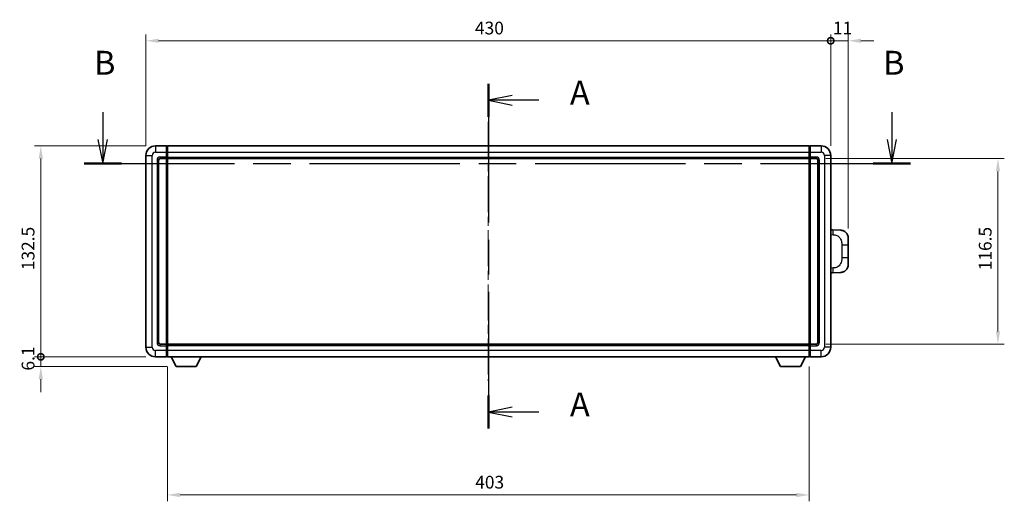
# Model space of a CAD drawing. Units: millimetres. Extents: x 58 to 12445, y 32 to 1718.
# Drawn here: x 2225 to 2843, y 682 to 985 of the extents above; entities that cross this region are included whole.
import ezdxf

# ---------------------------------------------------------------- set-up
doc = ezdxf.new("R2010")
doc.units = ezdxf.units.MM
doc.header["$LTSCALE"] = 4
doc.linetypes.add('CHAIN', pattern=[0.3543, 0.2362, -0.0295, 0.0591, -0.0295])
doc.layers.get('Defpoints').update_dxf_attribs({"lineweight": 25})
for name, color, linetype, lineweight in [('Centerline (ISO)', 131, 'Continuous', 18), ('Dimension (ISO)', 7, 'Continuous', 18), ('Dimension (ISO) @ 1', 7, 'Continuous', 18), ('Section Line (ISO)', 7, 'CHAIN', 25), ('Visible (ISO)', 7, 'Continuous', 35), ('Visible Narrow (ISO)', 7, 'Continuous', 25)]:
    doc.layers.add(name, color=color, linetype=linetype, lineweight=lineweight)
doc.styles.add('Note Text (TK)', font='txt')
doc.dimstyles.new('Default - Method 1b (TK)', dxfattribs={"dimscale": 4, "dimtxt": 2.5, "dimasz": 2.5, "dimexe": 1, "dimexo": 1.5, "dimgap": 1, "dimtad": 1, "dimtoh": 1, "dimrnd": 1e-08, "dimdsep": 46, "dimtxsty": 'Note Text (TK)', "dimcen": 0.09, "dimdle": 5, "dimclrd": 100, "dimclre": 100, "dimclrt": 7, "dimadec": 1, "dimazin": 1, "dimtfac": 1, "dimtmove": 0, "dimatfit": 3, "dimfxl": 1, "dimtolj": 1, "dimlwd": -1, "dimlwe": -1, "dimarcsym": 0})

# ---------------------------------------------------------------- blocks, each defined once
blk = doc.blocks.new('2dTransSection0')
at = {"layer": 'Section Line (ISO)', "linetype": 'CHAIN', "ltscale": 15.348561}
blk.add_line((162.3, 160.05), (162.3, 123.98), dxfattribs=at)
at = {"layer": 'Section Line (ISO)', "linetype": 'Continuous', "lineweight": 50}
for p, q in [((162.3, 160.05), (162.3, 156.61)), ((162.3, 127.42), (162.3, 123.98))]:
    blk.add_line(p, q, dxfattribs=at)
at = {"layer": 'Section Line (ISO)', "linetype": 'Continuous'}
for p, q in [((164.8, 158.83), (162.3, 158.33)), ((164.8, 158.33), (162.3, 158.33)), ((162.3, 158.33), (164.8, 157.83)), ((167.58, 158.33), (164.8, 158.33)), ((164.8, 126.2), (162.3, 125.7)), ((164.8, 125.7), (162.3, 125.7)), ((162.3, 125.7), (164.8, 125.2)), ((167.58, 125.7), (164.8, 125.7))]:
    blk.add_line(p, q, dxfattribs=at)
at = {"layer": 'Section Line (ISO)', "char_height": 2.5, "attachment_point": 7, "style": 'Note Text (TK)'}
for insert in [(170.84, 157.09), (170.84, 124.46)]:
    blk.add_mtext('A', dxfattribs=dict(at, insert=insert))
blk = doc.blocks.new('2dTransSection1')
at = {"layer": 'Section Line (ISO)', "linetype": 'Continuous'}
for p, q in [((121.95, 157.1), (121.95, 154.23)), ((204.53, 157.1), (204.53, 154.23)), ((121.45, 154.23), (121.95, 151.73)), ((121.95, 154.23), (121.95, 151.73)), ((121.95, 151.73), (122.45, 154.23)), ((204.03, 154.23), (204.53, 151.73)), ((204.53, 154.23), (204.53, 151.73)), ((204.53, 151.73), (205.03, 154.23))]:
    blk.add_line(p, q, dxfattribs=at)
at = {"layer": 'Section Line (ISO)', "linetype": 'CHAIN', "ltscale": 16.649485}
blk.add_line((120, 151.73), (206.48, 151.73), dxfattribs=at)
at = {"layer": 'Section Line (ISO)', "linetype": 'Continuous', "lineweight": 50}
for p, q in [((120, 151.73), (123.9, 151.73)), ((202.58, 151.73), (206.48, 151.73))]:
    blk.add_line(p, q, dxfattribs=at)
at = {"layer": 'Section Line (ISO)', "char_height": 2.5, "attachment_point": 7, "style": 'Note Text (TK)'}
for insert in [(121.03, 160.23), (203.61, 160.23)]:
    blk.add_mtext('B', dxfattribs=dict(at, insert=insert))
blk = doc.blocks.new('_DotSmall')
at = {"color": 0, "linetype": 'ByBlock', "const_width": 0.5}
blk.add_lwpolyline([(-0.0625, 0, 1), (0.0625, 0, 1)], format="xyb", close=True, dxfattribs=at)
blk = doc.blocks.new('*D288')
at = {"layer": 'Defpoints', "color": 0}
for p in [(2237.78, 905.37), (2309.78, 905.37), (2309.78, 772.87)]:
    blk.add_point(p, dxfattribs=at)
at = {"layer": 'Dimension (ISO)', "color": 100}
for p, q in [((2303.78, 905.37), (2233.78, 905.37)), ((2237.78, 772.87), (2237.78, 897.37)), ((2303.78, 772.87), (2233.78, 772.87))]:
    blk.add_line(p, q, dxfattribs=at)
blk.add_solid([(2236.45, 897.37), (2239.11, 897.37), (2237.78, 905.37)], dxfattribs=at)
at = {"layer": 'Dimension (ISO)', "color": 100, "xscale": 8, "yscale": 8, "zscale": 8, "rotation": 270}
blk.add_blockref('_DotSmall', (2237.78, 772.87), dxfattribs=at)
at = {"layer": 'Dimension (ISO)', "color": 7, "insert": (2229.78, 827.27), "char_height": 8, "attachment_point": 4, "rotation": 90, "style": 'Note Text (TK)'}
blk.add_mtext('\\A1;132.5', dxfattribs=at)
blk = doc.blocks.new('*D287')
at = {"layer": 'Defpoints', "color": 0}
for p in [(2237.78, 772.87), (2309.78, 772.87), (2322.83, 766.77)]:
    blk.add_point(p, dxfattribs=at)
at = {"layer": 'Dimension (ISO)', "color": 100}
for p, q in [((2237.78, 772.87), (2237.78, 780.87)), ((2303.78, 772.87), (2233.78, 772.87)), ((2237.78, 766.77), (2237.78, 772.87)), ((2316.83, 766.77), (2233.78, 766.77)), ((2237.78, 758.77), (2237.78, 750.77))]:
    blk.add_line(p, q, dxfattribs=at)
blk.add_solid([(2236.45, 758.77), (2239.11, 758.77), (2237.78, 766.77)], dxfattribs=at)
at = {"layer": 'Dimension (ISO)', "color": 100, "xscale": 8, "yscale": 8, "zscale": 8, "rotation": 270}
blk.add_blockref('_DotSmall', (2237.78, 772.87), dxfattribs=at)
at = {"layer": 'Dimension (ISO)', "color": 7, "insert": (2229.78, 764.23), "char_height": 8, "attachment_point": 4, "rotation": 90, "style": 'Note Text (TK)'}
blk.add_mtext('\\A1;6.1', dxfattribs=at)
blk = doc.blocks.new('*D286')
at = {"layer": 'Defpoints', "color": 0}
for p in [(2733.78, 971.37), (2303.78, 899.37), (2733.78, 899.37)]:
    blk.add_point(p, dxfattribs=at)
at = {"layer": 'Dimension (ISO)', "color": 100}
for p, q in [((2303.78, 905.37), (2303.78, 975.37)), ((2311.78, 971.37), (2733.78, 971.37)), ((2733.78, 905.37), (2733.78, 975.37))]:
    blk.add_line(p, q, dxfattribs=at)
blk.add_solid([(2311.78, 972.71), (2311.78, 970.04), (2303.78, 971.37)], dxfattribs=at)
at = {"layer": 'Dimension (ISO)', "color": 100, "xscale": 8, "yscale": 8, "zscale": 8}
blk.add_blockref('_DotSmall', (2733.78, 971.37), dxfattribs=at)
at = {"layer": 'Dimension (ISO)', "color": 7, "insert": (2510.4, 979.37), "char_height": 8, "attachment_point": 4, "style": 'Note Text (TK)'}
blk.add_mtext('\\A1;430', dxfattribs=at)
blk = doc.blocks.new('*D285')
at = {"layer": 'Defpoints', "color": 0}
for p in [(2744.78, 971.37), (2733.78, 899.37), (2744.78, 847.39)]:
    blk.add_point(p, dxfattribs=at)
at = {"layer": 'Dimension (ISO)', "color": 100}
for p, q in [((2733.78, 971.37), (2725.78, 971.37)), ((2733.78, 905.37), (2733.78, 975.37)), ((2733.78, 971.37), (2744.78, 971.37)), ((2744.78, 853.39), (2744.78, 975.37)), ((2752.78, 971.37), (2760.78, 971.37))]:
    blk.add_line(p, q, dxfattribs=at)
blk.add_solid([(2752.78, 972.71), (2752.78, 970.04), (2744.78, 971.37)], dxfattribs=at)
at = {"layer": 'Dimension (ISO)', "color": 100, "xscale": 8, "yscale": 8, "zscale": 8}
blk.add_blockref('_DotSmall', (2733.78, 971.37), dxfattribs=at)
at = {"layer": 'Dimension (ISO)', "color": 7, "insert": (2735.17, 979.37), "char_height": 8, "attachment_point": 4, "style": 'Note Text (TK)'}
blk.add_mtext('\\A1;11', dxfattribs=at)
blk = doc.blocks.new('*D278')
at = {"layer": 'Defpoints', "color": 0}
for p in [(2317.28, 772.87), (2720.28, 772.87), (2317.28, 686.12)]:
    blk.add_point(p, dxfattribs=at)
at = {"layer": 'Dimension (ISO)', "color": 100}
for p, q in [((2317.28, 766.87), (2317.28, 682.12)), ((2720.28, 766.87), (2720.28, 682.12)), ((2712.28, 686.12), (2325.28, 686.12))]:
    blk.add_line(p, q, dxfattribs=at)
for points in [[(2325.28, 687.45), (2325.28, 684.78), (2317.28, 686.12)], [(2712.28, 687.45), (2712.28, 684.78), (2720.28, 686.12)]]:
    blk.add_solid(points, dxfattribs=at)
at = {"layer": 'Dimension (ISO)', "color": 7, "insert": (2510.55, 694.12), "char_height": 8, "attachment_point": 4, "style": 'Note Text (TK)'}
blk.add_mtext('\\A1;403', dxfattribs=at)
blk = doc.blocks.new('*D277')
at = {"layer": 'Defpoints', "color": 0}
for p in [(2724.78, 897.37), (2724.78, 780.87), (2838.78, 780.87)]:
    blk.add_point(p, dxfattribs=at)
at = {"layer": 'Dimension (ISO)', "color": 100}
for p, q in [((2730.78, 897.37), (2842.78, 897.37)), ((2838.78, 889.37), (2838.78, 788.87)), ((2730.78, 780.87), (2842.78, 780.87))]:
    blk.add_line(p, q, dxfattribs=at)
for points in [[(2837.45, 889.37), (2840.11, 889.37), (2838.78, 897.37)], [(2837.45, 788.87), (2840.11, 788.87), (2838.78, 780.87)]]:
    blk.add_solid(points, dxfattribs=at)
at = {"layer": 'Dimension (ISO)', "color": 7, "insert": (2830.78, 827.21), "char_height": 8, "attachment_point": 4, "rotation": 90, "style": 'Note Text (TK)'}
blk.add_mtext('\\A1;116.5', dxfattribs=at)

msp = doc.modelspace()

# ---------------------------------------------------------------- linework, layer by layer
at = {"layer": 'Centerline (ISO)', "linetype": 'CHAIN', "ltscale": 23.990969}
msp.add_line((2518.7813, 920.3739), (2518.7813, 757.8739), dxfattribs=at)
at = {"layer": 'Visible (ISO)'}
for p, q in [((2316.7813, 905.3739), (2309.7813, 905.3739)), ((2316.7813, 905.3739), (2316.7813, 901.3739)), ((2317.0313, 905.1739), (2316.7813, 905.1739)), ((2317.2813, 905.3739), (2720.2813, 905.3739)), ((2317.2813, 901.3739), (2317.2813, 905.3739)), ((2720.2813, 905.3739), (2720.2813, 901.3739)), ((2720.5313, 905.1739), (2720.7813, 905.1739)), ((2727.7813, 905.3739), (2720.7813, 905.3739)), ((2720.7813, 901.3739), (2720.7813, 905.3739)), ((2303.7813, 899.3739), (2303.7813, 778.8739)), ((2312.7813, 897.3739), (2316.7813, 897.3739)), ((2316.7813, 898.3739), (2316.7813, 901.3739)), ((2316.7813, 898.3739), (2316.7813, 897.3739)), ((2317.0313, 897.5739), (2316.7813, 897.5739)), ((2316.7813, 780.8739), (2316.7813, 897.3739)), ((2317.2813, 901.3739), (2317.2813, 898.3739)), ((2317.2813, 897.3739), (2317.2813, 898.3739)), ((2317.2813, 897.3739), (2720.2813, 897.3739)), ((2317.2813, 780.8739), (2317.2813, 897.3739)), ((2720.2813, 898.3739), (2720.2813, 901.3739)), ((2720.2813, 898.3739), (2720.2813, 897.3739)), ((2720.2813, 897.3739), (2720.2813, 780.8739)), ((2720.5313, 897.5739), (2720.7813, 897.5739)), ((2720.7813, 901.3739), (2720.7813, 898.3739)), ((2720.7813, 897.3739), (2720.7813, 898.3739)), ((2720.7813, 897.3739), (2720.7813, 780.8739)), ((2720.7813, 897.3739), (2724.7813, 897.3739)), ((2733.7813, 778.8739), (2733.7813, 899.3739)), ((2311.7813, 781.8739), (2311.7813, 896.3739)), ((2725.7813, 896.3739), (2725.7813, 781.8739)), ((2734.9087, 852.5671), (2733.7813, 852.6064)), ((2739.9558, 852.3908), (2734.9087, 852.5671)), ((2744.7813, 847.3939), (2744.7813, 843.2613)), ((2744.7813, 834.9866), (2744.7813, 843.2613)), ((2744.7813, 834.9866), (2744.7813, 830.8539)), ((2733.7813, 825.6414), (2734.9087, 825.6807)), ((2734.9087, 825.6807), (2739.9558, 825.857)), ((2316.7813, 780.8739), (2312.7813, 780.8739)), ((2316.7813, 780.8739), (2316.7813, 779.8739)), ((2317.0313, 780.6739), (2316.7813, 780.6739)), ((2316.7813, 776.8739), (2316.7813, 779.8739)), ((2720.2813, 780.8739), (2317.2813, 780.8739)), ((2317.2813, 779.8739), (2317.2813, 780.8739)), ((2317.2813, 779.8739), (2317.2813, 776.8739)), ((2720.2813, 780.8739), (2720.2813, 779.8739)), ((2720.2813, 776.8739), (2720.2813, 779.8739)), ((2720.5313, 780.6739), (2720.7813, 780.6739)), ((2720.7813, 779.8739), (2720.7813, 780.8739)), ((2724.7813, 780.8739), (2720.7813, 780.8739)), ((2720.7813, 779.8739), (2720.7813, 776.8739)), ((2309.7813, 772.8739), (2316.7813, 772.8739)), ((2316.7813, 776.8739), (2316.7813, 772.8739)), ((2317.0313, 773.0739), (2316.7813, 773.0739)), ((2317.2813, 772.8739), (2317.2813, 776.8739)), ((2720.2813, 772.8739), (2317.2813, 772.8739)), ((2322.8313, 766.7739), (2319.6929, 772.8739)), ((2335.3313, 766.7739), (2338.4697, 772.8739)), ((2702.2313, 766.7739), (2699.0929, 772.8739)), ((2714.7313, 766.7739), (2717.8697, 772.8739)), ((2720.2813, 776.8739), (2720.2813, 772.8739)), ((2720.5313, 773.0739), (2720.7813, 773.0739)), ((2720.7813, 772.8739), (2720.7813, 776.8739)), ((2720.7813, 772.8739), (2727.7813, 772.8739)), ((2322.8313, 766.7739), (2335.3313, 766.7739)), ((2702.2313, 766.7739), (2714.7313, 766.7739))]:
    msp.add_line(p, q, dxfattribs=at)
for centre, radius, start, end in [((2309.7813, 899.3739), 6, 90, 180), ((2317.0313, 904.9239), 0.25, 0, 90), ((2720.5313, 904.9239), 0.25, 90, 180), ((2727.7813, 899.3739), 6, 0, 90), ((2312.7813, 896.3739), 1, 90, 180), ((2317.0313, 897.8239), 0.25, 270, 0), ((2720.5313, 897.8239), 0.25, 180, 270), ((2724.7813, 896.3739), 1, 0, 90), ((2739.7813, 847.3939), 5, 0, 47.0029788), ((2739.7813, 830.8539), 5, 312.9970212, 0), ((2312.7813, 781.8739), 1, 180, 270), ((2317.0313, 780.4239), 0.25, 0, 90), ((2720.5313, 780.4239), 0.25, 90, 180), ((2724.7813, 781.8739), 1, 270, 0), ((2309.7813, 778.8739), 6, 180, 270), ((2317.0313, 773.3239), 0.25, 270, 0), ((2720.5313, 773.3239), 0.25, 180, 270), ((2727.7813, 778.8739), 6, 270, 0)]:
    msp.add_arc(centre, radius, start, end, dxfattribs=at)
for points, knots in [([(2739.9558, 852.3908), (2740.2115, 852.3819), (2740.469, 852.353), (2740.8976, 852.271), (2741.0729, 852.2276), (2741.3033, 852.157), (2741.3606, 852.1383), (2741.6359, 852.043), (2741.8514, 851.9513), (2742.2268, 851.7592), (2742.3906, 851.6633), (2742.6632, 851.4822), (2742.7765, 851.3998), (2742.9383, 851.2718), (2742.992, 851.2274), (2743.0691, 851.1611), (2743.0945, 851.1388), (2743.1438, 851.0946), (2743.1673, 851.073), (2743.1911, 851.0508)], [0, 0, 0, 0, 0.078120947, 0.078120947, 0.13297333, 0.13297333, 0.151232575, 0.151232575, 0.221140313, 0.221140313, 0.277761151, 0.277761151, 0.320245644, 0.320245644, 0.342263645, 0.342263645, 0.35346824, 0.35346824, 0.364744749, 0.364744749, 0.364744749, 0.364744749]), ([(2743.1911, 827.197), (2743.1702, 827.1775), (2743.1498, 827.1588), (2743.1064, 827.1197), (2743.0839, 827.0997), (2743.0153, 827.0402), (2742.9673, 826.9999), (2742.8226, 826.8833), (2742.721, 826.8073), (2742.4775, 826.6397), (2742.3319, 826.5499), (2741.9718, 826.3527), (2741.7509, 826.2519), (2741.2701, 826.0728), (2741.0061, 825.9987), (2740.4818, 825.8963), (2740.2179, 825.8661), (2739.9558, 825.857)], [0, 0, 0, 0, 0.010414368, 0.010414368, 0.020739711, 0.020739711, 0.040939644, 0.040939644, 0.079734413, 0.079734413, 0.130964325, 0.130964325, 0.203039647, 0.203039647, 0.286099518, 0.286099518, 0.36662243, 0.36662243, 0.36662243, 0.36662243])]:
    msp.add_open_spline(points, degree=3, knots=knots, dxfattribs=at)
at = {"layer": 'Visible Narrow (ISO)'}
for p, q in [((2309.7813, 905.3739), (2309.7813, 901.3739)), ((2317.0313, 901.3739), (2317.0313, 905.1739)), ((2720.5313, 905.1739), (2720.5313, 901.3739)), ((2727.7813, 905.3739), (2727.7813, 901.3739)), ((2303.7813, 899.3739), (2307.7813, 899.3739)), ((2307.7813, 778.8739), (2307.7813, 899.3739)), ((2309.7813, 901.3739), (2316.7813, 901.3739)), ((2316.7813, 898.3739), (2312.7813, 898.3739)), ((2312.7813, 898.3739), (2312.7813, 897.3739)), ((2317.0313, 901.3739), (2316.7813, 901.3739)), ((2317.0313, 898.3739), (2316.7813, 898.3739)), ((2317.2813, 901.3739), (2317.0313, 901.3739)), ((2317.0313, 901.3739), (2317.0313, 898.3739)), ((2317.2813, 898.3739), (2317.0313, 898.3739)), ((2317.0313, 897.5739), (2317.0313, 898.3739)), ((2317.0313, 897.5739), (2317.0313, 780.6739)), ((2317.2813, 901.3739), (2720.2813, 901.3739)), ((2317.2813, 898.3739), (2720.2813, 898.3739)), ((2720.2813, 901.3739), (2720.5313, 901.3739)), ((2720.2813, 898.3739), (2720.5313, 898.3739)), ((2720.5313, 898.3739), (2720.5313, 901.3739)), ((2720.5313, 901.3739), (2720.7813, 901.3739)), ((2720.5313, 898.3739), (2720.5313, 897.5739)), ((2720.5313, 898.3739), (2720.7813, 898.3739)), ((2720.5313, 780.6739), (2720.5313, 897.5739)), ((2720.7813, 901.3739), (2727.7813, 901.3739)), ((2724.7813, 898.3739), (2720.7813, 898.3739)), ((2724.7813, 898.3739), (2724.7813, 897.3739)), ((2729.7813, 899.3739), (2729.7813, 778.8739)), ((2733.7813, 899.3739), (2729.7813, 899.3739)), ((2310.7813, 896.3739), (2310.7813, 781.8739)), ((2310.7813, 896.3739), (2311.7813, 896.3739)), ((2726.7813, 896.3739), (2725.7813, 896.3739)), ((2726.7813, 781.8739), (2726.7813, 896.3739)), ((2733.7813, 849.6246), (2735.3765, 849.5689)), ((2740.7354, 843.2613), (2744.7813, 843.2613)), ((2740.7354, 843.2613), (2740.7354, 834.9866)), ((2744.7813, 834.9866), (2740.7354, 834.9866)), ((2735.3765, 828.6789), (2733.7813, 828.6232)), ((2310.7813, 781.8739), (2311.7813, 781.8739)), ((2312.7813, 779.8739), (2312.7813, 780.8739)), ((2312.7813, 779.8739), (2316.7813, 779.8739)), ((2317.0313, 779.8739), (2316.7813, 779.8739)), ((2317.0313, 779.8739), (2317.0313, 780.6739)), ((2317.2813, 779.8739), (2317.0313, 779.8739)), ((2317.0313, 779.8739), (2317.0313, 776.8739)), ((2720.2813, 779.8739), (2317.2813, 779.8739)), ((2720.2813, 779.8739), (2720.5313, 779.8739)), ((2720.5313, 780.6739), (2720.5313, 779.8739)), ((2720.5313, 776.8739), (2720.5313, 779.8739)), ((2720.5313, 779.8739), (2720.7813, 779.8739)), ((2720.7813, 779.8739), (2724.7813, 779.8739)), ((2724.7813, 779.8739), (2724.7813, 780.8739)), ((2726.7813, 781.8739), (2725.7813, 781.8739)), ((2303.7813, 778.8739), (2307.7813, 778.8739)), ((2316.7813, 776.8739), (2309.7813, 776.8739)), ((2309.7813, 772.8739), (2309.7813, 776.8739)), ((2317.0313, 776.8739), (2316.7813, 776.8739)), ((2317.2813, 776.8739), (2317.0313, 776.8739)), ((2317.0313, 773.0739), (2317.0313, 776.8739)), ((2720.2813, 776.8739), (2317.2813, 776.8739)), ((2720.2813, 776.8739), (2720.5313, 776.8739)), ((2720.5313, 776.8739), (2720.5313, 773.0739)), ((2720.5313, 776.8739), (2720.7813, 776.8739)), ((2727.7813, 776.8739), (2720.7813, 776.8739)), ((2727.7813, 772.8739), (2727.7813, 776.8739)), ((2733.7813, 778.8739), (2729.7813, 778.8739))]:
    msp.add_line(p, q, dxfattribs=at)
for centre, start, end in [((2309.7813, 899.3739), 90, 180), ((2312.7813, 896.3739), 90, 180), ((2724.7813, 896.3739), 0, 90), ((2727.7813, 899.3739), 0, 90), ((2312.7813, 781.8739), 180, 270), ((2724.7813, 781.8739), 270, 0), ((2309.7813, 778.8739), 180, 270), ((2727.7813, 778.8739), 270, 0)]:
    msp.add_arc(centre, 2, start, end, dxfattribs=at)
for centre, major_axis, start_param, end_param in [((2734.804, 849.5689), (0.1047, 2.9982), 4.71904817, 6.28318531), ((2734.804, 828.6789), (0.1047, -2.9982), 0, 1.56413714)]:
    msp.add_ellipse(centre, major_axis=major_axis, ratio=0.19069699, start_param=start_param, end_param=end_param, dxfattribs=at)
for points, knots in [([(2735.3765, 849.5689), (2736.0835, 849.5442), (2736.8539, 849.4807), (2737.5926, 849.1559), (2738.5587, 848.7311), (2739.4551, 847.865), (2740.0053, 846.8129), (2740.4257, 846.0089), (2740.6401, 845.1178), (2740.7045, 844.3129), (2740.734, 843.944), (2740.7354, 843.5914), (2740.7354, 843.2613)], [0, 0, 0, 0, 0.26559079, 0.26559079, 0.26559079, 0.61290113, 0.61290113, 0.61290113, 0.8783338, 0.8783338, 0.8783338, 1, 1, 1, 1]), ([(2740.7354, 834.9866), (2740.7354, 834.3901), (2740.7224, 833.7208), (2740.572, 833.0178), (2740.3429, 831.9466), (2739.7951, 830.8521), (2739.0009, 830.0632), (2738.3322, 829.399), (2737.526, 828.9846), (2736.7282, 828.8145), (2736.2664, 828.716), (2735.8109, 828.6941), (2735.3765, 828.6789)], [0, 0, 0, 0, 0.21983104, 0.21983104, 0.21983104, 0.55477785, 0.55477785, 0.55477785, 0.83679083, 0.83679083, 0.83679083, 1, 1, 1, 1])]:
    msp.add_open_spline(points, degree=3, knots=knots, dxfattribs=at)

# ---------------------------------------------------------------- block references
at = {"layer": 'Section Line (ISO)', "xscale": 6, "yscale": 6, "zscale": 6}
for name in ['2dTransSection1', '2dTransSection0']:
    msp.add_blockref(name, (1545, -16), dxfattribs=at)

# ---------------------------------------------------------------- dimensions: what is measured, and where the dimension line sits
at = {"layer": 'Dimension (ISO) @ 1', "color": 100}
for base, p1, p2, angle, override, picture, middle in [((2733.7813, 971.3739), (2303.7813, 899.3739), (2733.7813, 899.3739), 180, {"dimscale": 1, "dimtxt": 8, "dimasz": 8, "dimexe": 4, "dimexo": 6, "dimgap": 4, "dimtoh": 0, "dimdec": 2, "dimblk2": 'DotSmall', "dimsah": 1, "dimcen": 0.36, "dimdle": 0, "dimtol": 0, "dimlim": 0, "dimtp": 0, "dimtm": 0, "dimtdec": 2, "dimtix": 0, "dimtofl": 0, "dimtmove": 0, "dimatfit": 1}, '*D286', (2518.7213, 971.3739)), ((2744.7813, 971.3739), (2733.7813, 899.3739), (2744.7813, 847.3939), 180, {"dimscale": 1, "dimtxt": 8, "dimasz": 8, "dimexe": 4, "dimexo": 6, "dimgap": 4, "dimtoh": 0, "dimdec": 2, "dimblk1": 'DotSmall', "dimsah": 1, "dimcen": 0.36, "dimdle": 0, "dimtol": 0, "dimlim": 0, "dimtp": 0, "dimtm": 0, "dimtdec": 2, "dimtix": 0, "dimtofl": 1, "dimtmove": 0, "dimatfit": 1}, '*D285', (2739.2813, 971.3739)), ((2237.7813, 905.3739), (2309.7813, 772.8739), (2309.7813, 905.3739), 90, {"dimscale": 1, "dimtxt": 8, "dimasz": 8, "dimexe": 4, "dimexo": 6, "dimgap": 4, "dimtoh": 0, "dimdec": 2, "dimblk1": 'DotSmall', "dimsah": 1, "dimcen": 0.36, "dimdle": 0, "dimtol": 0, "dimlim": 0, "dimtp": 0, "dimtm": 0, "dimtdec": 2, "dimtix": 0, "dimtofl": 0, "dimtmove": 0, "dimatfit": 1}, '*D288', (2237.7813, 839.1839)), ((2838.7813, 780.8739), (2724.7813, 897.3739), (2724.7813, 780.8739), 270, {"dimscale": 1, "dimtxt": 8, "dimasz": 8, "dimexe": 4, "dimexo": 6, "dimgap": 4, "dimtoh": 0, "dimdec": 2, "dimcen": 0.36, "dimtol": 0, "dimlim": 0, "dimtp": 0, "dimtm": 0, "dimtdec": 2, "dimtix": 0, "dimtofl": 0, "dimtmove": 0, "dimatfit": 1}, '*D277', (2838.7813, 839.1239)), ((2237.7813, 772.8739), (2322.8313, 766.7739), (2309.7813, 772.8739), 90, {"dimscale": 1, "dimtxt": 8, "dimasz": 8, "dimexe": 4, "dimexo": 6, "dimgap": 4, "dimtoh": 0, "dimdec": 2, "dimblk2": 'DotSmall', "dimsah": 1, "dimcen": 0.36, "dimdle": 0, "dimtol": 0, "dimlim": 0, "dimtp": 0, "dimtm": 0, "dimtdec": 2, "dimtix": 0, "dimtofl": 1, "dimtmove": 0, "dimatfit": 1}, '*D287', (2237.7813, 769.8239)), ((2317.2813, 686.115), (2720.2813, 772.8739), (2317.2813, 772.8739), 180, {"dimscale": 1, "dimtxt": 8, "dimasz": 8, "dimexe": 4, "dimexo": 6, "dimgap": 4, "dimtoh": 0, "dimdec": 2, "dimcen": 0.36, "dimtol": 0, "dimlim": 0, "dimtp": 0, "dimtm": 0, "dimtdec": 2, "dimtix": 0, "dimtofl": 0, "dimtmove": 0, "dimatfit": 1}, '*D278', (2518.7813, 686.115))]:
    dim = msp.add_linear_dim(base=base, p1=p1, p2=p2, angle=angle, dimstyle='Default - Method 1b (TK)', override=override, dxfattribs=at)
    dim.commit()
    dim.dimension.update_dxf_attribs({"geometry": picture, "text_midpoint": middle, "dimtype": 128})

doc.saveas('drawing.dxf')
